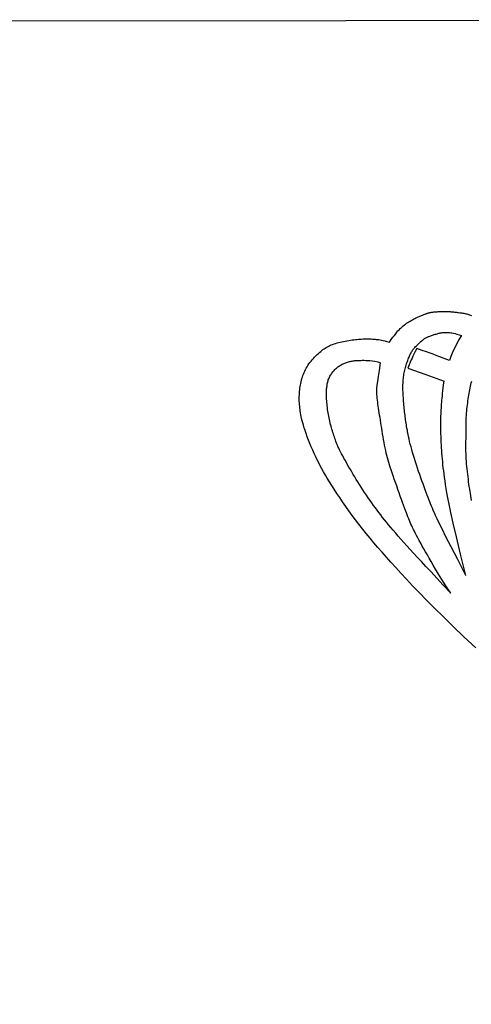
# Model space of a CAD drawing. Extents: x -113010 to 472448, y -145347 to 375291.
# Drawn here: x 440140 to 440840, y -118079 to -116551 of the extents above; entities that cross this region are included whole.
import ezdxf

# ---------------------------------------------------------------- set-up
doc = ezdxf.new("R2010")
doc.units = 0
doc.layers.add('NOT-25TXT', color=4, linetype='CONTINUOUS')

msp = doc.modelspace()

# ---------------------------------------------------------------- linework, layer by layer
at = {"layer": 'NOT-25TXT'}
for p, q in [((440763.5, -117009.7), (440764.8, -117009.2)), ((440764.8, -117009.2), (440766, -117008.8)), ((440766, -117008.8), (440767.1, -117008.3)), ((440767.1, -117008.3), (440768.2, -117007.9)), ((440768.2, -117007.9), (440769.3, -117007.5)), ((440769.3, -117007.5), (440770.3, -117007.2)), ((440770.3, -117007.2), (440771.3, -117006.8)), ((440771.3, -117006.8), (440772.3, -117006.5)), ((440772.3, -117006.5), (440773.3, -117006.2)), ((440773.3, -117006.2), (440774.3, -117005.9)), ((440774.3, -117005.9), (440775.4, -117005.6)), ((440775.4, -117005.6), (440776.4, -117005.4)), ((440776.4, -117005.4), (440777.5, -117005.1)), ((440777.5, -117005.1), (440778.6, -117004.9)), ((440778.6, -117004.9), (440779.8, -117004.7)), ((440779.8, -117004.7), (440781, -117004.6)), ((440781, -117004.6), (440782.2, -117004.4)), ((440782.2, -117004.4), (440783.6, -117004.3)), ((440783.6, -117004.3), (440784.9, -117004.2)), ((440784.9, -117004.2), (440786.3, -117004.1)), ((440786.3, -117004.1), (440787.8, -117004)), ((440787.8, -117004), (440789.3, -117003.9)), ((440789.3, -117003.9), (440790.9, -117003.9)), ((440790.9, -117003.9), (440792.4, -117003.8)), ((440792.4, -117003.8), (440794, -117003.8)), ((440794, -117003.8), (440795.5, -117003.8)), ((440795.5, -117003.8), (440797, -117003.8)), ((440797, -117003.8), (440798.4, -117003.8)), ((440798.4, -117003.8), (440799.8, -117003.7)), ((440799.8, -117003.7), (440801.1, -117003.7)), ((440801.1, -117003.7), (440802.4, -117003.7)), ((440802.4, -117003.7), (440803.7, -117003.8)), ((440803.7, -117003.8), (440805, -117003.8)), ((440805, -117003.8), (440806.2, -117003.8)), ((440806.2, -117003.8), (440807.5, -117003.9)), ((440807.5, -117003.9), (440808.8, -117004)), ((440808.8, -117004), (440810.2, -117004.1)), ((440810.2, -117004.1), (440811.6, -117004.2)), ((440811.6, -117004.2), (440813.1, -117004.4)), ((440813.1, -117004.4), (440814.6, -117004.5)), ((440814.6, -117004.5), (440816.1, -117004.7)), ((440816.1, -117004.7), (440817.7, -117004.9)), ((440817.7, -117004.9), (440819.2, -117005.1)), ((440819.2, -117005.1), (440820.8, -117005.3)), ((440820.8, -117005.3), (440822.5, -117005.5)), ((440822.5, -117005.5), (440824.1, -117005.8)), ((440824.1, -117005.8), (440825.7, -117006)), ((440825.7, -117006), (440827.3, -117006.3)), ((440827.3, -117006.3), (440828.9, -117006.5)), ((440828.9, -117006.5), (440830.4, -117006.8)), ((440830.4, -117006.8), (440832, -117007.1)), ((440832, -117007.1), (440833.4, -117007.5)), ((440833.4, -117007.5), (440834.9, -117007.9)), ((440834.9, -117007.9), (440836.3, -117008.3)), ((440836.3, -117008.3), (440837.8, -117008.7)), ((440837.8, -117008.7), (440839.4, -117009.3)), ((440839.4, -117009.3), (440841, -117009.9)), ((440735, -117025.9), (440736.7, -117024.5)), ((440736.7, -117024.5), (440738.4, -117023.2)), ((440738.4, -117023.2), (440740.1, -117022)), ((440740.1, -117022), (440741.9, -117020.8)), ((440741.9, -117020.8), (440743.7, -117019.7)), ((440743.7, -117019.7), (440745.5, -117018.6)), ((440745.5, -117018.6), (440747.3, -117017.5)), ((440747.3, -117017.5), (440749.1, -117016.5)), ((440749.1, -117016.5), (440751, -117015.5)), ((440751, -117015.5), (440752.8, -117014.6)), ((440752.8, -117014.6), (440754.5, -117013.7)), ((440754.5, -117013.7), (440756.2, -117012.9)), ((440756.2, -117012.9), (440757.9, -117012.2)), ((440757.9, -117012.2), (440759.4, -117011.5)), ((440759.4, -117011.5), (440760.8, -117010.8)), ((440760.8, -117010.8), (440762.2, -117010.3)), ((440762.2, -117010.3), (440763.5, -117009.7)), ((440721.2, -117040.7), (440723.2, -117038.1)), ((440723.2, -117038.1), (440725.1, -117035.8)), ((440725.1, -117035.8), (440726.8, -117033.8)), ((440726.8, -117033.8), (440728.5, -117032)), ((440728.5, -117032), (440730.1, -117030.3)), ((440730.1, -117030.3), (440731.7, -117028.8)), ((440731.7, -117028.8), (440733.4, -117027.3)), ((440733.4, -117027.3), (440735, -117025.9)), ((440780.2, -117040.5), (440781.7, -117040)), ((440781.7, -117040), (440783.1, -117039.5)), ((440783.1, -117039.5), (440784.6, -117039.1)), ((440784.6, -117039.1), (440786.1, -117038.6)), ((440786.1, -117038.6), (440787.5, -117038.2)), ((440787.5, -117038.2), (440788.8, -117037.8)), ((440788.8, -117037.8), (440790.1, -117037.5)), ((440790.1, -117037.5), (440791.2, -117037.2)), ((440791.2, -117037.2), (440792.3, -117037)), ((440792.3, -117037), (440793.4, -117036.8)), ((440793.4, -117036.8), (440794.3, -117036.6)), ((440794.3, -117036.6), (440795.2, -117036.5)), ((440795.2, -117036.5), (440796.1, -117036.4)), ((440796.1, -117036.4), (440796.9, -117036.3)), ((440796.9, -117036.3), (440797.8, -117036.2)), ((440797.8, -117036.2), (440798.6, -117036.2)), ((440798.6, -117036.2), (440799.4, -117036.1)), ((440799.4, -117036.1), (440800.3, -117036.1)), ((440800.3, -117036.1), (440801.3, -117036.1)), ((440801.3, -117036.1), (440802.4, -117036.1)), ((440802.4, -117036.1), (440803.7, -117036.2)), ((440803.7, -117036.2), (440805.1, -117036.3)), ((440805.1, -117036.3), (440806.7, -117036.4)), ((440806.7, -117036.4), (440808.5, -117036.6)), ((440808.5, -117036.6), (440810.5, -117036.9)), ((440810.5, -117036.9), (440812.8, -117037.4)), ((440812.8, -117037.4), (440815.4, -117038)), ((440815.4, -117038), (440818.3, -117038.7)), ((440818.3, -117038.7), (440821.6, -117039.7)), ((440821.6, -117039.7), (440825.2, -117040.9)), ((440623.3, -117055.6), (440625.4, -117054.8)), ((440625.4, -117054.8), (440627.6, -117054)), ((440627.6, -117054), (440629.9, -117053.2)), ((440629.9, -117053.2), (440632.2, -117052.5)), ((440632.2, -117052.5), (440634.7, -117051.8)), ((440634.7, -117051.8), (440637.2, -117051.2)), ((440637.2, -117051.2), (440639.7, -117050.6)), ((440639.7, -117050.6), (440642.3, -117050)), ((440642.3, -117050), (440645, -117049.5)), ((440645, -117049.5), (440647.6, -117049)), ((440647.6, -117049), (440650.3, -117048.5)), ((440650.3, -117048.5), (440652.9, -117048.1)), ((440652.9, -117048.1), (440655.6, -117047.7)), ((440655.6, -117047.7), (440658.2, -117047.4)), ((440658.2, -117047.4), (440660.7, -117047.1)), ((440660.7, -117047.1), (440663.2, -117046.9)), ((440663.2, -117046.9), (440665.6, -117046.7)), ((440665.6, -117046.7), (440668, -117046.5)), ((440668, -117046.5), (440670.3, -117046.4)), ((440670.3, -117046.4), (440672.6, -117046.3)), ((440672.6, -117046.3), (440674.8, -117046.2)), ((440674.8, -117046.2), (440677, -117046.2)), ((440677, -117046.2), (440679.2, -117046.2)), ((440679.2, -117046.2), (440681.3, -117046.2)), ((440681.3, -117046.2), (440683.3, -117046.3)), ((440683.3, -117046.3), (440685.4, -117046.3)), ((440685.4, -117046.3), (440687.4, -117046.4)), ((440687.4, -117046.4), (440689.3, -117046.6)), ((440689.3, -117046.6), (440691.2, -117046.7)), ((440691.2, -117046.7), (440693.1, -117046.9)), ((440693.1, -117046.9), (440695, -117047.1)), ((440695, -117047.1), (440696.9, -117047.3)), ((440696.9, -117047.3), (440698.9, -117047.6)), ((440698.9, -117047.6), (440701.1, -117048)), ((440701.1, -117048), (440703.6, -117048.5)), ((440703.6, -117048.5), (440706.4, -117049.2)), ((440706.4, -117049.2), (440709.7, -117050.1)), ((440709.7, -117050.1), (440713.5, -117051.1)), ((440713.5, -117051.1), (440716.3, -117047.1)), ((440716.3, -117047.1), (440718.9, -117043.7)), ((440718.9, -117043.7), (440721.2, -117040.7)), ((440756.4, -117055.8), (440757.6, -117054.7)), ((440757.6, -117054.7), (440758.8, -117053.6)), ((440758.8, -117053.6), (440760, -117052.4)), ((440760, -117052.4), (440761.2, -117051.3)), ((440761.2, -117051.3), (440762.4, -117050.3)), ((440762.4, -117050.3), (440763.6, -117049.3)), ((440763.6, -117049.3), (440764.7, -117048.3)), ((440764.7, -117048.3), (440765.9, -117047.4)), ((440765.9, -117047.4), (440767, -117046.6)), ((440767, -117046.6), (440768, -117045.8)), ((440768, -117045.8), (440769.1, -117045.1)), ((440769.1, -117045.1), (440770.1, -117044.5)), ((440770.1, -117044.5), (440771, -117044)), ((440771, -117044), (440772, -117043.5)), ((440772, -117043.5), (440773, -117043.1)), ((440773, -117043.1), (440774.1, -117042.7)), ((440774.1, -117042.7), (440775.1, -117042.3)), ((440775.1, -117042.3), (440776.3, -117041.9)), ((440776.3, -117041.9), (440777.5, -117041.5)), ((440777.5, -117041.5), (440778.8, -117041)), ((440778.8, -117041), (440780.2, -117040.5)), ((440820.6, -117048.3), (440816.9, -117056.1)), ((440825.2, -117040.9), (440820.6, -117048.3)), ((440599.4, -117072.5), (440601.4, -117070.6)), ((440601.4, -117070.6), (440603.3, -117068.8)), ((440603.3, -117068.8), (440605.1, -117067.1)), ((440605.1, -117067.1), (440606.9, -117065.6)), ((440606.9, -117065.6), (440608.7, -117064.1)), ((440608.7, -117064.1), (440610.4, -117062.8)), ((440610.4, -117062.8), (440612.1, -117061.6)), ((440612.1, -117061.6), (440613.8, -117060.5)), ((440613.8, -117060.5), (440615.6, -117059.4)), ((440615.6, -117059.4), (440617.4, -117058.4)), ((440617.4, -117058.4), (440619.3, -117057.4)), ((440619.3, -117057.4), (440621.2, -117056.5)), ((440621.2, -117056.5), (440623.3, -117055.6)), ((440745.3, -117071.3), (440745.9, -117069.9)), ((440745.9, -117069.9), (440746.6, -117068.6)), ((440746.6, -117068.6), (440747.2, -117067.3)), ((440747.2, -117067.3), (440747.9, -117066.1)), ((440747.9, -117066.1), (440748.6, -117065)), ((440748.6, -117065), (440749.4, -117063.9)), ((440749.4, -117063.9), (440750.2, -117062.7)), ((440751.4, -117069.8), (440749.9, -117073)), ((440750.2, -117062.7), (440751.1, -117061.6)), ((440751.1, -117061.6), (440752, -117060.5)), ((440753.4, -117066), (440751.4, -117069.8)), ((440752, -117060.5), (440753.1, -117059.3)), ((440753.1, -117059.3), (440754.1, -117058.2)), ((440755.8, -117061.2), (440753.4, -117066)), ((440754.1, -117058.2), (440755.3, -117057)), ((440755.3, -117057), (440756.4, -117055.8)), ((440764.3, -117064), (440755.8, -117061.2)), ((440771, -117066.3), (440764.3, -117064)), ((440776.5, -117068.2), (440771, -117066.3)), ((440781.4, -117069.9), (440776.5, -117068.2)), ((440786.2, -117071.7), (440781.4, -117069.9)), ((440811.9, -117066), (440808.5, -117073.4)), ((440816.9, -117056.1), (440811.9, -117066)), ((440587.1, -117087.3), (440588.6, -117085.1)), ((440588.6, -117085.1), (440590.2, -117082.9)), ((440590.2, -117082.9), (440591.9, -117080.7)), ((440591.9, -117080.7), (440593.7, -117078.6)), ((440593.7, -117078.6), (440595.6, -117076.5)), ((440595.6, -117076.5), (440597.5, -117074.4)), ((440597.5, -117074.4), (440599.4, -117072.5)), ((440638.9, -117086.3), (440640.2, -117085.6)), ((440640.2, -117085.6), (440641.6, -117085)), ((440641.6, -117085), (440643, -117084.4)), ((440643, -117084.4), (440644.3, -117083.8)), ((440644.3, -117083.8), (440645.7, -117083.3)), ((440645.7, -117083.3), (440647.1, -117082.8)), ((440647.1, -117082.8), (440648.5, -117082.3)), ((440648.5, -117082.3), (440650, -117081.8)), ((440650, -117081.8), (440651.4, -117081.4)), ((440651.4, -117081.4), (440652.8, -117081.1)), ((440652.8, -117081.1), (440654.2, -117080.8)), ((440654.2, -117080.8), (440655.7, -117080.5)), ((440655.7, -117080.5), (440657.1, -117080.2)), ((440657.1, -117080.2), (440658.6, -117080)), ((440658.6, -117080), (440660.1, -117079.9)), ((440660.1, -117079.9), (440661.6, -117079.7)), ((440661.6, -117079.7), (440663.3, -117079.6)), ((440663.3, -117079.6), (440665.1, -117079.6)), ((440665.1, -117079.6), (440667, -117079.5)), ((440667, -117079.5), (440669.1, -117079.5)), ((440669.1, -117079.5), (440671.4, -117079.4)), ((440671.4, -117079.4), (440674, -117079.4)), ((440674, -117079.4), (440676.8, -117079.5)), ((440676.8, -117079.5), (440679.9, -117079.6)), ((440679.9, -117079.6), (440683.2, -117079.9)), ((440683.2, -117079.9), (440686.9, -117080.3)), ((440686.9, -117080.3), (440690.9, -117081)), ((440690.9, -117081), (440695.3, -117082)), ((440695.3, -117082), (440699.9, -117083.3)), ((440698, -117095.1), (440699.9, -117083.3)), ((440739.4, -117086.9), (440740, -117085)), ((440740, -117085), (440740.6, -117083.2)), ((440740.6, -117083.2), (440741.3, -117081.3)), ((440741.3, -117081.3), (440741.9, -117079.5)), ((440741.9, -117079.5), (440742.6, -117077.7)), ((440742.6, -117077.7), (440743.3, -117076)), ((440743.3, -117076), (440743.9, -117074.3)), ((440743.9, -117074.3), (440744.6, -117072.8)), ((440745.9, -117082.2), (440744.3, -117086.4)), ((440744.6, -117072.8), (440745.3, -117071.3)), ((440747.3, -117078.8), (440745.9, -117082.2)), ((440748.6, -117075.9), (440747.3, -117078.8)), ((440749.9, -117073), (440748.6, -117075.9)), ((440791.6, -117073.8), (440786.2, -117071.7)), ((440798.2, -117076.5), (440791.6, -117073.8)), ((440806.6, -117079.8), (440798.2, -117076.5)), ((440808.5, -117073.4), (440806.6, -117079.8)), ((440579.3, -117103.1), (440580.1, -117100.8)), ((440580.1, -117100.8), (440581.1, -117098.5)), ((440581.1, -117098.5), (440582.1, -117096.2)), ((440582.1, -117096.2), (440583.2, -117093.9)), ((440583.2, -117093.9), (440584.4, -117091.7)), ((440584.4, -117091.7), (440585.7, -117089.5)), ((440585.7, -117089.5), (440587.1, -117087.3)), ((440622.9, -117101.3), (440623.8, -117100)), ((440623.8, -117100), (440624.7, -117098.7)), ((440624.7, -117098.7), (440625.7, -117097.4)), ((440625.7, -117097.4), (440626.7, -117096.2)), ((440626.7, -117096.2), (440627.8, -117095)), ((440627.8, -117095), (440628.9, -117093.8)), ((440628.9, -117093.8), (440630, -117092.7)), ((440630, -117092.7), (440631.2, -117091.6)), ((440631.2, -117091.6), (440632.4, -117090.6)), ((440632.4, -117090.6), (440633.7, -117089.6)), ((440633.7, -117089.6), (440634.9, -117088.7)), ((440634.9, -117088.7), (440636.2, -117087.8)), ((440636.2, -117087.8), (440637.5, -117087)), ((440637.5, -117087), (440638.9, -117086.3)), ((440696.5, -117104.6), (440698, -117095.1)), ((440735.6, -117103), (440736, -117100.8)), ((440736, -117100.8), (440736.3, -117098.7)), ((440736.3, -117098.7), (440736.8, -117096.6)), ((440736.8, -117096.6), (440737.2, -117094.6)), ((440737.2, -117094.6), (440737.7, -117092.6)), ((440737.7, -117092.6), (440738.2, -117090.7)), ((440738.2, -117090.7), (440738.8, -117088.8)), ((440738.8, -117088.8), (440739.4, -117086.9)), ((440744.3, -117086.4), (440742.3, -117091.7)), ((440742.3, -117091.7), (440770.1, -117101.4)), ((440575.6, -117117.7), (440576, -117115.2)), ((440576, -117115.2), (440576.6, -117112.7)), ((440576.6, -117112.7), (440577.1, -117110.3)), ((440577.1, -117110.3), (440577.8, -117107.9)), ((440577.8, -117107.9), (440578.5, -117105.5)), ((440578.5, -117105.5), (440579.3, -117103.1)), ((440616.9, -117117.3), (440617.2, -117115.8)), ((440617.2, -117115.8), (440617.5, -117114.2)), ((440617.5, -117114.2), (440617.9, -117112.7)), ((440617.9, -117112.7), (440618.3, -117111.2)), ((440618.3, -117111.2), (440618.7, -117109.8)), ((440618.7, -117109.8), (440619.3, -117108.3)), ((440619.3, -117108.3), (440619.9, -117106.9)), ((440619.9, -117106.9), (440620.5, -117105.4)), ((440620.5, -117105.4), (440621.3, -117104)), ((440621.3, -117104), (440622, -117102.7)), ((440622, -117102.7), (440622.9, -117101.3)), ((440694.7, -117118.2), (440695.4, -117112.2)), ((440695.4, -117112.2), (440696.5, -117104.6)), ((440734.5, -117117.5), (440734.6, -117114.9)), ((440734.6, -117114.9), (440734.7, -117112.4)), ((440734.7, -117112.4), (440734.8, -117109.9)), ((440734.8, -117109.9), (440735.1, -117107.5)), ((440735.1, -117107.5), (440735.3, -117105.2)), ((440735.3, -117105.2), (440735.6, -117103)), ((440770.1, -117101.4), (440798.2, -117112)), ((440797.5, -117117.3), (440798.2, -117112)), ((440839.9, -117117), (440840.5, -117114.3)), ((440840.5, -117114.3), (440841.2, -117111.6)), ((440573.8, -117132.8), (440574, -117130.3)), ((440574, -117130.3), (440574.2, -117127.7)), ((440574.2, -117127.7), (440574.5, -117125.2)), ((440574.5, -117125.2), (440574.8, -117122.7)), ((440574.8, -117122.7), (440575.2, -117120.2)), ((440575.2, -117120.2), (440575.6, -117117.7)), ((440615.8, -117129), (440615.9, -117127.2)), ((440615.8, -117130.9), (440615.8, -117129)), ((440615.8, -117132.9), (440615.8, -117130.9)), ((440615.9, -117127.2), (440616, -117125.4)), ((440616, -117125.4), (440616.1, -117123.7)), ((440616.1, -117123.7), (440616.3, -117122.1)), ((440616.3, -117122.1), (440616.5, -117120.5)), ((440616.5, -117120.5), (440616.7, -117118.9)), ((440616.7, -117118.9), (440616.9, -117117.3)), ((440694, -117126.6), (440694.2, -117122.9)), ((440694, -117129.8), (440694, -117126.6)), ((440694.1, -117132.6), (440694, -117129.8)), ((440694.2, -117122.9), (440694.7, -117118.2)), ((440734.4, -117120.2), (440734.5, -117117.5)), ((440734.5, -117123), (440734.4, -117120.2)), ((440734.5, -117125.8), (440734.5, -117123)), ((440734.6, -117128.7), (440734.5, -117125.8)), ((440734.7, -117131.6), (440734.6, -117128.7)), ((440734.9, -117134.5), (440734.7, -117131.6)), ((440795.6, -117134.5), (440796, -117130.8)), ((440796, -117130.8), (440796.5, -117126.7)), ((440796.5, -117126.7), (440797, -117122.2)), ((440797, -117122.2), (440797.5, -117117.3)), ((440836.6, -117133.5), (440837.1, -117130.7)), ((440837.1, -117130.7), (440837.6, -117127.9)), ((440837.6, -117127.9), (440838.1, -117125.1)), ((440838.1, -117125.1), (440838.7, -117122.4)), ((440838.7, -117122.4), (440839.2, -117119.7)), ((440839.2, -117119.7), (440839.9, -117117)), ((440573.7, -117135.4), (440573.8, -117132.8)), ((440573.7, -117137.9), (440573.7, -117135.4)), ((440573.7, -117140.4), (440573.7, -117137.9)), ((440573.7, -117142.9), (440573.7, -117140.4)), ((440573.9, -117145.4), (440573.7, -117142.9)), ((440574, -117147.9), (440573.9, -117145.4)), ((440615.9, -117135.1), (440615.8, -117132.9)), ((440616, -117137.4), (440615.9, -117135.1)), ((440616.1, -117139.8), (440616, -117137.4)), ((440616.3, -117142.2), (440616.1, -117139.8)), ((440616.5, -117144.8), (440616.3, -117142.2)), ((440616.8, -117147.4), (440616.5, -117144.8)), ((440694.3, -117135.4), (440694.1, -117132.6)), ((440694.6, -117138.3), (440694.3, -117135.4)), ((440694.9, -117141.2), (440694.6, -117138.3)), ((440695.3, -117144.2), (440694.9, -117141.2)), ((440695.7, -117147.3), (440695.3, -117144.2)), ((440735.1, -117137.5), (440734.9, -117134.5)), ((440735.3, -117140.4), (440735.1, -117137.5)), ((440735.5, -117143.3), (440735.3, -117140.4)), ((440735.7, -117146.1), (440735.5, -117143.3)), ((440736, -117148.9), (440735.7, -117146.1)), ((440794.5, -117147.6), (440794.7, -117144.5)), ((440794.7, -117144.5), (440795, -117141.4)), ((440795, -117141.4), (440795.3, -117138.1)), ((440795.3, -117138.1), (440795.6, -117134.5)), ((440834.5, -117148.6), (440834.9, -117145.4)), ((440834.9, -117145.4), (440835.3, -117142.4)), ((440835.3, -117142.4), (440835.8, -117139.3)), ((440835.8, -117139.3), (440836.2, -117136.4)), ((440836.2, -117136.4), (440836.6, -117133.5)), ((440574.3, -117150.4), (440574, -117147.9)), ((440574.6, -117153), (440574.3, -117150.4)), ((440574.9, -117155.6), (440574.6, -117153)), ((440575.3, -117158.3), (440574.9, -117155.6)), ((440575.7, -117161), (440575.3, -117158.3)), ((440576.2, -117163.8), (440575.7, -117161)), ((440617.1, -117150.1), (440616.8, -117147.4)), ((440617.4, -117152.8), (440617.1, -117150.1)), ((440617.7, -117155.5), (440617.4, -117152.8)), ((440618.1, -117158.2), (440617.7, -117155.5)), ((440618.5, -117160.9), (440618.1, -117158.2)), ((440619, -117163.6), (440618.5, -117160.9)), ((440696.1, -117150.5), (440695.7, -117147.3)), ((440696.6, -117153.8), (440696.1, -117150.5)), ((440697.2, -117157.3), (440696.6, -117153.8)), ((440697.7, -117160.9), (440697.2, -117157.3)), ((440698.3, -117164.6), (440697.7, -117160.9)), ((440736.2, -117151.7), (440736, -117148.9)), ((440736.5, -117154.4), (440736.2, -117151.7)), ((440736.8, -117157), (440736.5, -117154.4)), ((440737.1, -117159.6), (440736.8, -117157)), ((440737.4, -117162.1), (440737.1, -117159.6)), ((440737.7, -117164.6), (440737.4, -117162.1)), ((440793.6, -117162.7), (440793.8, -117159.6)), ((440793.8, -117159.6), (440793.9, -117156.5)), ((440793.9, -117156.5), (440794.1, -117153.6)), ((440794.1, -117153.6), (440794.3, -117150.6)), ((440794.3, -117150.6), (440794.5, -117147.6)), ((440832.9, -117164.8), (440833.1, -117161.6)), ((440833.1, -117161.6), (440833.4, -117158.3)), ((440833.4, -117158.3), (440833.8, -117155)), ((440833.8, -117155), (440834.1, -117151.8)), ((440834.1, -117151.8), (440834.5, -117148.6)), ((440576.7, -117166.8), (440576.2, -117163.8)), ((440577.3, -117169.8), (440576.7, -117166.8)), ((440578.1, -117173.1), (440577.3, -117169.8)), ((440579, -117176.6), (440578.1, -117173.1)), ((440580, -117180.3), (440579, -117176.6)), ((440619.5, -117166.2), (440619, -117163.6)), ((440620, -117168.8), (440619.5, -117166.2)), ((440620.5, -117171.4), (440620, -117168.8)), ((440621.1, -117174), (440620.5, -117171.4)), ((440621.7, -117176.6), (440621.1, -117174)), ((440622.3, -117179.1), (440621.7, -117176.6)), ((440698.9, -117168.4), (440698.3, -117164.6)), ((440699.5, -117172.4), (440698.9, -117168.4)), ((440700.1, -117176.4), (440699.5, -117172.4)), ((440700.8, -117180.6), (440700.1, -117176.4)), ((440738, -117167.1), (440737.7, -117164.6)), ((440738.3, -117169.5), (440738, -117167.1)), ((440738.6, -117171.9), (440738.3, -117169.5)), ((440739, -117174.3), (440738.6, -117171.9)), ((440739.4, -117176.8), (440739, -117174.3)), ((440739.8, -117179.4), (440739.4, -117176.8)), ((440793.3, -117180.9), (440793.4, -117176.9)), ((440793.4, -117173.1), (440793.5, -117169.4)), ((440793.4, -117176.9), (440793.4, -117173.1)), ((440793.5, -117166), (440793.6, -117162.7)), ((440793.5, -117169.4), (440793.5, -117166)), ((440832.4, -117177.8), (440832.5, -117174.6)), ((440832.5, -117174.6), (440832.6, -117171.3)), ((440832.6, -117171.3), (440832.7, -117168.1)), ((440832.7, -117168.1), (440832.9, -117164.8)), ((440581.2, -117184.3), (440580, -117180.3)), ((440582.6, -117188.5), (440581.2, -117184.3)), ((440584.2, -117193.1), (440582.6, -117188.5)), ((440623, -117181.6), (440622.3, -117179.1)), ((440623.6, -117184), (440623, -117181.6)), ((440624.3, -117186.4), (440623.6, -117184)), ((440625.1, -117188.9), (440624.3, -117186.4)), ((440625.8, -117191.2), (440625.1, -117188.9)), ((440626.6, -117193.6), (440625.8, -117191.2)), ((440701.5, -117184.9), (440700.8, -117180.6)), ((440702.2, -117189.2), (440701.5, -117184.9)), ((440702.9, -117193.6), (440702.2, -117189.2)), ((440740.2, -117182.1), (440739.8, -117179.4)), ((440740.7, -117184.9), (440740.2, -117182.1)), ((440741.3, -117187.9), (440740.7, -117184.9)), ((440741.8, -117191), (440741.3, -117187.9)), ((440742.5, -117194.3), (440741.8, -117191)), ((440793.4, -117185), (440793.3, -117180.9)), ((440793.4, -117189.2), (440793.4, -117185)), ((440793.5, -117193.5), (440793.4, -117189.2)), ((440832.4, -117181), (440832.4, -117177.8)), ((440832.4, -117184.3), (440832.4, -117181)), ((440832.4, -117187.6), (440832.4, -117184.3)), ((440832.4, -117191), (440832.4, -117187.6)), ((440832.4, -117194.4), (440832.4, -117191)), ((440586, -117198), (440584.2, -117193.1)), ((440588, -117203.1), (440586, -117198)), ((440590.1, -117208.3), (440588, -117203.1)), ((440627.3, -117195.9), (440626.6, -117193.6)), ((440628.1, -117198.3), (440627.3, -117195.9)), ((440628.9, -117200.6), (440628.1, -117198.3)), ((440629.7, -117202.9), (440628.9, -117200.6)), ((440630.6, -117205.3), (440629.7, -117202.9)), ((440631.5, -117207.8), (440630.6, -117205.3)), ((440632.6, -117210.3), (440631.5, -117207.8)), ((440703.6, -117198), (440702.9, -117193.6)), ((440704.4, -117202.4), (440703.6, -117198)), ((440705.2, -117206.8), (440704.4, -117202.4)), ((440706, -117211.1), (440705.2, -117206.8)), ((440743.2, -117197.8), (440742.5, -117194.3)), ((440744, -117201.5), (440743.2, -117197.8)), ((440744.9, -117205.3), (440744, -117201.5)), ((440745.9, -117209.4), (440744.9, -117205.3)), ((440793.6, -117197.8), (440793.5, -117193.5)), ((440793.7, -117202.1), (440793.6, -117197.8)), ((440793.8, -117206.4), (440793.7, -117202.1)), ((440794.1, -117210.7), (440793.8, -117206.4)), ((440832.2, -117205.2), (440832.3, -117201.5)), ((440832.2, -117208.9), (440832.2, -117205.2)), ((440832.3, -117197.9), (440832.4, -117194.4)), ((440832.3, -117201.5), (440832.3, -117197.9)), ((440592.3, -117213.5), (440590.1, -117208.3)), ((440594.6, -117218.8), (440592.3, -117213.5)), ((440596.9, -117223.9), (440594.6, -117218.8)), ((440633.7, -117212.9), (440632.6, -117210.3)), ((440634.9, -117215.7), (440633.7, -117212.9)), ((440636.3, -117218.5), (440634.9, -117215.7)), ((440637.8, -117221.5), (440636.3, -117218.5)), ((440639.4, -117224.6), (440637.8, -117221.5)), ((440706.8, -117215.3), (440706, -117211.1)), ((440707.7, -117219.4), (440706.8, -117215.3)), ((440708.6, -117223.3), (440707.7, -117219.4)), ((440709.5, -117227.1), (440708.6, -117223.3)), ((440747, -117213.6), (440745.9, -117209.4)), ((440748.2, -117218), (440747, -117213.6)), ((440749.5, -117222.5), (440748.2, -117218)), ((440750.9, -117227.2), (440749.5, -117222.5)), ((440794.3, -117215), (440794.1, -117210.7)), ((440794.6, -117219.4), (440794.3, -117215)), ((440794.9, -117223.7), (440794.6, -117219.4)), ((440832.1, -117212.7), (440832.2, -117208.9)), ((440832.2, -117216.5), (440832.1, -117212.7)), ((440832.2, -117220.4), (440832.2, -117216.5)), ((440832.3, -117224.3), (440832.2, -117220.4)), ((440599.2, -117229), (440596.9, -117223.9)), ((440601.5, -117233.8), (440599.2, -117229)), ((440603.9, -117238.5), (440601.5, -117233.8)), ((440606.3, -117243.1), (440603.9, -117238.5)), ((440641.1, -117227.8), (440639.4, -117224.6)), ((440642.9, -117231.2), (440641.1, -117227.8)), ((440644.8, -117234.6), (440642.9, -117231.2)), ((440646.7, -117238.1), (440644.8, -117234.6)), ((440648.7, -117241.6), (440646.7, -117238.1)), ((440710.4, -117230.7), (440709.5, -117227.1)), ((440711.4, -117234.2), (440710.4, -117230.7)), ((440712.5, -117237.8), (440711.4, -117234.2)), ((440713.6, -117241.5), (440712.5, -117237.8)), ((440752.3, -117232), (440750.9, -117227.2)), ((440753.9, -117236.9), (440752.3, -117232)), ((440755.5, -117241.8), (440753.9, -117236.9)), ((440795.3, -117228.1), (440794.9, -117223.7)), ((440795.7, -117232.5), (440795.3, -117228.1)), ((440796.1, -117236.9), (440795.7, -117232.5)), ((440796.6, -117241.5), (440796.1, -117236.9)), ((440832.5, -117228.2), (440832.3, -117224.3)), ((440832.7, -117232.1), (440832.5, -117228.2)), ((440833, -117236.1), (440832.7, -117232.1)), ((440833.3, -117240), (440833, -117236.1)), ((440608.7, -117247.8), (440606.3, -117243.1)), ((440611.4, -117252.5), (440608.7, -117247.8)), ((440614.2, -117257.4), (440611.4, -117252.5)), ((440650.8, -117245.2), (440648.7, -117241.6)), ((440653, -117248.9), (440650.8, -117245.2)), ((440655.2, -117252.7), (440653, -117248.9)), ((440657.4, -117256.5), (440655.2, -117252.7)), ((440714.9, -117245.3), (440713.6, -117241.5)), ((440716.2, -117249.4), (440714.9, -117245.3)), ((440717.7, -117253.8), (440716.2, -117249.4)), ((440719.4, -117258.5), (440717.7, -117253.8)), ((440757.1, -117246.8), (440755.5, -117241.8)), ((440758.8, -117251.8), (440757.1, -117246.8)), ((440760.5, -117256.8), (440758.8, -117251.8)), ((440797.1, -117246.1), (440796.6, -117241.5)), ((440797.7, -117250.9), (440797.1, -117246.1)), ((440798.4, -117255.8), (440797.7, -117250.9)), ((440833.7, -117244), (440833.3, -117240)), ((440834.1, -117248), (440833.7, -117244)), ((440834.5, -117252), (440834.1, -117248)), ((440834.9, -117255.9), (440834.5, -117252)), ((440617.2, -117262.4), (440614.2, -117257.4)), ((440620.5, -117267.8), (440617.2, -117262.4)), ((440624.1, -117273.6), (440620.5, -117267.8)), ((440659.8, -117260.3), (440657.4, -117256.5)), ((440662.1, -117264.3), (440659.8, -117260.3)), ((440664.6, -117268.2), (440662.1, -117264.3)), ((440667.1, -117272.3), (440664.6, -117268.2)), ((440721.1, -117263.6), (440719.4, -117258.5)), ((440722.9, -117268.9), (440721.1, -117263.6)), ((440724.8, -117274.3), (440722.9, -117268.9)), ((440762.2, -117261.7), (440760.5, -117256.8)), ((440763.9, -117266.6), (440762.2, -117261.7)), ((440765.6, -117271.3), (440763.9, -117266.6)), ((440799.1, -117261), (440798.4, -117255.8)), ((440799.9, -117266.4), (440799.1, -117261)), ((440800.7, -117272.2), (440799.9, -117266.4)), ((440835.4, -117259.9), (440834.9, -117255.9)), ((440835.9, -117263.9), (440835.4, -117259.9)), ((440836.4, -117267.8), (440835.9, -117263.9)), ((440836.9, -117271.6), (440836.4, -117267.8)), ((440627.9, -117279.6), (440624.1, -117273.6)), ((440632, -117285.9), (440627.9, -117279.6)), ((440669.7, -117276.4), (440667.1, -117272.3)), ((440672.4, -117280.5), (440669.7, -117276.4)), ((440675.1, -117284.6), (440672.4, -117280.5)), ((440726.7, -117279.7), (440724.8, -117274.3)), ((440728.6, -117285.1), (440726.7, -117279.7)), ((440767.3, -117275.9), (440765.6, -117271.3)), ((440768.9, -117280.3), (440767.3, -117275.9)), ((440770.5, -117284.5), (440768.9, -117280.3)), ((440772, -117288.5), (440770.5, -117284.5)), ((440801.7, -117278.2), (440800.7, -117272.2)), ((440802.7, -117284.8), (440801.7, -117278.2)), ((440837.4, -117275.4), (440836.9, -117271.6)), ((440838, -117279.1), (440837.4, -117275.4)), ((440838.5, -117282.8), (440838, -117279.1)), ((440839.1, -117286.3), (440838.5, -117282.8)), ((440636.4, -117292.5), (440632, -117285.9)), ((440640.9, -117299.2), (440636.4, -117292.5)), ((440645.7, -117306.1), (440640.9, -117299.2)), ((440677.8, -117288.7), (440675.1, -117284.6)), ((440680.6, -117292.8), (440677.8, -117288.7)), ((440683.4, -117296.8), (440680.6, -117292.8)), ((440686.2, -117300.8), (440683.4, -117296.8)), ((440730.4, -117290.3), (440728.6, -117285.1)), ((440732.2, -117295.3), (440730.4, -117290.3)), ((440733.9, -117300), (440732.2, -117295.3)), ((440773.4, -117292.2), (440772, -117288.5)), ((440774.7, -117295.6), (440773.4, -117292.2)), ((440776, -117299), (440774.7, -117295.6)), ((440777.3, -117302.2), (440776, -117299)), ((440804.1, -117292.6), (440802.7, -117284.8)), ((440806.1, -117302.5), (440804.1, -117292.6)), ((440839.6, -117289.7), (440839.1, -117286.3)), ((440840.2, -117293.2), (440839.6, -117289.7)), ((440840.9, -117296.7), (440840.2, -117293.2)), ((440650.6, -117313), (440645.7, -117306.1)), ((440655.7, -117320), (440650.6, -117313)), ((440688.9, -117304.7), (440686.2, -117300.8)), ((440691.7, -117308.4), (440688.9, -117304.7)), ((440694.4, -117312.1), (440691.7, -117308.4)), ((440697.2, -117315.8), (440694.4, -117312.1)), ((440735.5, -117304.3), (440733.9, -117300)), ((440737, -117308.5), (440735.5, -117304.3)), ((440738.4, -117312.3), (440737, -117308.5)), ((440739.8, -117315.9), (440738.4, -117312.3)), ((440778.6, -117305.5), (440777.3, -117302.2)), ((440780.1, -117308.9), (440778.6, -117305.5)), ((440781.6, -117312.4), (440780.1, -117308.9)), ((440783.2, -117316.1), (440781.6, -117312.4)), ((440808.8, -117315.4), (440806.1, -117302.5)), ((440661, -117327), (440655.7, -117320)), ((440666.3, -117333.9), (440661, -117327)), ((440700.1, -117319.4), (440697.2, -117315.8)), ((440703, -117323.1), (440700.1, -117319.4)), ((440705.9, -117326.9), (440703, -117323.1)), ((440709.1, -117330.7), (440705.9, -117326.9)), ((440741.1, -117319.2), (440739.8, -117315.9)), ((440742.3, -117322.4), (440741.1, -117319.2)), ((440743.5, -117325.4), (440742.3, -117322.4)), ((440744.7, -117328.2), (440743.5, -117325.4)), ((440745.8, -117330.9), (440744.7, -117328.2)), ((440785.1, -117320.2), (440783.2, -117316.1)), ((440787.5, -117325.3), (440785.1, -117320.2)), ((440790.7, -117332.1), (440787.5, -117325.3)), ((440812.5, -117332), (440808.8, -117315.4)), ((440671.9, -117341), (440666.3, -117333.9)), ((440677.6, -117348), (440671.9, -117341)), ((440712.3, -117334.7), (440709.1, -117330.7)), ((440715.7, -117338.8), (440712.3, -117334.7)), ((440719.4, -117343.1), (440715.7, -117338.8)), ((440723.2, -117347.6), (440719.4, -117343.1)), ((440746.9, -117333.6), (440745.8, -117330.9)), ((440748.1, -117336.2), (440746.9, -117333.6)), ((440749.4, -117338.9), (440748.1, -117336.2)), ((440750.7, -117341.7), (440749.4, -117338.9)), ((440752.2, -117344.7), (440750.7, -117341.7)), ((440753.8, -117347.9), (440752.2, -117344.7)), ((440795.2, -117341.1), (440790.7, -117332.1)), ((440801.2, -117353.1), (440795.2, -117341.1)), ((440817.5, -117353.4), (440812.5, -117332)), ((440683.4, -117355.2), (440677.6, -117348)), ((440689.5, -117362.4), (440683.4, -117355.2)), ((440727.2, -117352.2), (440723.2, -117347.6)), ((440731.4, -117357.1), (440727.2, -117352.2)), ((440735.9, -117362.2), (440731.4, -117357.1)), ((440755.7, -117351.4), (440753.8, -117347.9)), ((440757.7, -117355.1), (440755.7, -117351.4)), ((440759.8, -117359.1), (440757.7, -117355.1)), ((440762.1, -117363.2), (440759.8, -117359.1)), ((440809.1, -117368.7), (440801.2, -117353.1)), ((440824, -117380.2), (440817.5, -117353.4)), ((440695.7, -117369.7), (440689.5, -117362.4)), ((440702.1, -117377.2), (440695.7, -117369.7)), ((440740.6, -117367.5), (440735.9, -117362.2)), ((440745.6, -117373), (440740.6, -117367.5)), ((440750.9, -117378.8), (440745.6, -117373)), ((440764.5, -117367.6), (440762.1, -117363.2)), ((440767.1, -117372.1), (440764.5, -117367.6)), ((440769.7, -117376.7), (440767.1, -117372.1)), ((440819.4, -117388.6), (440809.1, -117368.7)), ((440708.8, -117384.9), (440702.1, -117377.2)), ((440715.8, -117392.8), (440708.8, -117384.9)), ((440756.7, -117384.9), (440750.9, -117378.8)), ((440763, -117391.7), (440756.7, -117384.9)), ((440772.4, -117381.5), (440769.7, -117376.7)), ((440775.1, -117386.4), (440772.4, -117381.5)), ((440778.1, -117391.6), (440775.1, -117386.4)), ((440832.2, -117413.4), (440819.4, -117388.6)), ((440832.2, -117413.4), (440824, -117380.2)), ((440723.2, -117401.1), (440715.8, -117392.8)), ((440731.2, -117409.8), (440723.2, -117401.1)), ((440770, -117399.2), (440763, -117391.7)), ((440778, -117407.7), (440770, -117399.2)), ((440781.4, -117397.3), (440778.1, -117391.6)), ((440785.2, -117403.7), (440781.4, -117397.3)), ((440789.7, -117411), (440785.2, -117403.7)), ((440739.9, -117419.1), (440731.2, -117409.8)), ((440749.3, -117429.1), (440739.9, -117419.1)), ((440786.9, -117417.2), (440778, -117407.7)), ((440797, -117428.1), (440786.9, -117417.2)), ((440795, -117419.5), (440789.7, -117411)), ((440801.2, -117429.2), (440795, -117419.5)), ((440759.7, -117439.8), (440749.3, -117429.1)), ((440808.5, -117440.5), (440797, -117428.1)), ((440808.5, -117440.5), (440801.2, -117429.2)), ((440771, -117451.4), (440759.7, -117439.8)), ((440783.5, -117464), (440771, -117451.4)), ((440797.3, -117477.6), (440783.5, -117464)), ((440812.4, -117492.4), (440797.3, -117477.6)), ((440829.1, -117508.4), (440812.4, -117492.4)), ((440847.4, -117525.7), (440829.1, -117508.4))]:
    msp.add_line(p, q, dxfattribs=at)
msp.add_lwpolyline([(435759.8, -122661.9), (444313.8, -122658.1), (444311.5, -116550.9), (435757.5, -116554.7)], close=True, dxfattribs=at)

doc.saveas('drawing.dxf')
